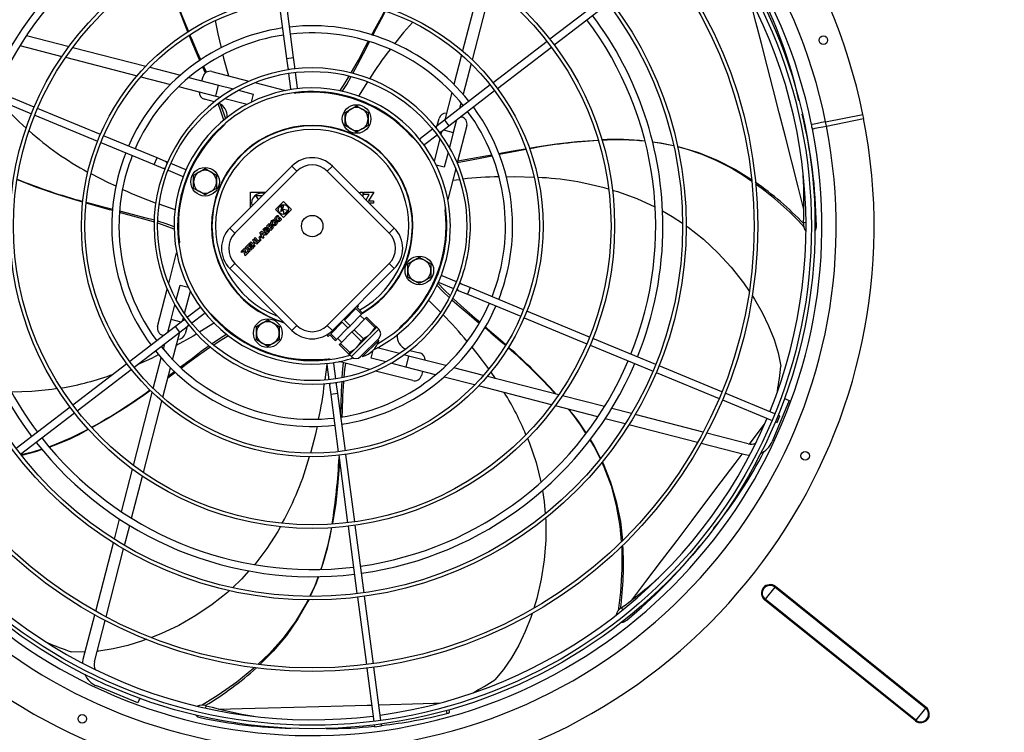
# Model space of a CAD drawing. Extents: x 105 to 8272, y 108 to 5818.
# Drawn here: x 3684 to 4371, y 4044 to 4542 of the extents above; entities that cross this region are included whole.
import ezdxf
from ezdxf.enums import TextEntityAlignment as Align

# ---------------------------------------------------------------- set-up
doc = ezdxf.new("R2010")
doc.units = 0
doc.header["$LTSCALE"] = 20
doc.header["$MEASUREMENT"] = 0
doc.linetypes.add('SLD-SOLID', pattern=[0])
doc.layers.get('0').update_dxf_attribs({"linetype": 'CONTINUOUS'})
doc.layers.add('GEOMETRY', color=7, linetype='SLD-SOLID')
doc.dimstyles.new('SLDDIMSTYLE3', dxfattribs={"dimtxt": 61.639648, "dimasz": 66.04, "dimexe": 0, "dimexo": 0.0625, "dimgap": 15.409912, "dimtad": 1, "dimdec": 1, "dimrnd": 1e-09, "dimzin": 12, "dimdsep": 46, "dimtxsty": 'Standard', "dimblk1": 'CLOSED', "dimblk2": 'CLOSED', "dimsah": 1, "dimcen": 0.09, "dimadec": 0, "dimazin": 0, "dimtol": 1, "dimtp": 10, "dimtm": 10, "dimtfac": 1, "dimtdec": 1, "dimtofl": 0, "dimtmove": 2, "dimatfit": 3, "dimldrblk": 'CLOSED', "dimfxl": 1, "dimtolj": 1, "dimtzin": 0, "dimarcsym": 0})
doc.dimstyles.new('SLDDIMSTYLE5', dxfattribs={"dimtxt": 61.639648, "dimasz": 66.04, "dimexe": 0, "dimexo": 0.0625, "dimgap": 15.409912, "dimtad": 1, "dimdec": 1, "dimrnd": 1e-09, "dimzin": 12, "dimdsep": 46, "dimtxsty": 'Standard', "dimblk1": 'CLOSED', "dimblk2": 'CLOSED', "dimsah": 1, "dimcen": 0.09, "dimadec": 0, "dimazin": 0, "dimtol": 1, "dimtp": 10, "dimtm": 10, "dimtfac": 1, "dimtdec": 1, "dimtofl": 0, "dimtmove": 2, "dimatfit": 3, "dimldrblk": 'CLOSED', "dimfxl": 1, "dimtolj": 1, "dimtzin": 0, "dimarcsym": 0})

# ---------------------------------------------------------------- blocks, each defined once
blk = doc.blocks.new('_CLOSED')
at = {"color": 0, "linetype": 'ByBlock'}
for p, q in [((-1, 0.166667), (0, 0)), ((-1, 0.166667), (-1, -0.166667)), ((0, 0), (-1, -0.166667)), ((0, 0), (-1, 0))]:
    blk.add_line(p, q, dxfattribs=at)
blk = doc.blocks.new('_D_6')
at = {"layer": 'GEOMETRY', "transparency": 16777216}
for p, q in [((2061.01, 4037.49), (2061.01, 5380.68)), ((5715.01, 4037.49), (5715.01, 5380.68)), ((2061.01, 5360.68), (5715.01, 5360.68))]:
    blk.add_line(p, q, dxfattribs=at)
at = {"layer": 'GEOMETRY', "transparency": 16777216, "xscale": 66.03999999999999, "yscale": 66.03999999999999, "rotation": 180.0000000000004}
blk.add_blockref('_CLOSED', (2061.01, 5360.68), dxfattribs=at)
at = {"layer": 'GEOMETRY', "transparency": 16777216, "xscale": 66.03999999999999, "yscale": 66.03999999999999}
blk.add_blockref('_CLOSED', (5715.01, 5360.68), dxfattribs=at)
at = {"layer": 'GEOMETRY', "transparency": 16777216, "width": 0.7}
for s, height, p in [('3654', 63.5, (3723.63, 5360.68)), ('±10', 52.917, (3935.3, 5363.68))]:
    blk.add_text(s, height=height, dxfattribs=at).set_placement(p, align=Align.BOTTOM_LEFT)
blk = doc.blocks.new('_D_10')
at = {"layer": 'GEOMETRY', "transparency": 16777216}
for p, q in [((2367.99, 4805.01), (1757.99, 4805.01)), ((1777.99, 4805.01), (1777.99, 3917.64)), ((4484.99, 3917.64), (1757.99, 3917.64))]:
    blk.add_line(p, q, dxfattribs=at)
at = {"layer": 'GEOMETRY', "transparency": 16777216, "xscale": 66.03999999999999, "yscale": 66.03999999999999}
for p, rotation in [((1777.99, 4805.01), 90.0000000000013), ((1777.99, 3917.64), 270.0000000000013)]:
    blk.add_blockref('_CLOSED', p, dxfattribs=dict(at, rotation=rotation))
at = {"layer": 'GEOMETRY', "transparency": 16777216, "width": 0.7}
for s, height, p in [('±10', 52.917, (1774.99, 4385.09)), ('887', 63.5, (1777.99, 4220.46))]:
    blk.add_text(s, height=height, rotation=90, dxfattribs=at).set_placement(p, align=Align.BOTTOM_LEFT)

msp = doc.modelspace()

# ---------------------------------------------------------------- linework, layer by layer
at = {"color": 7, "linetype": 'SLD-SOLID'}
for p, q in [((4005.912, 4569.686), (3993.009, 4519.795)), ((4012.885, 4564.699), (3999.7, 4513.718)), ((3864.788, 4554.483), (3870.055, 4514.48)), ((3875.012, 4515.133), (3869.745, 4555.135)), ((4091.734, 4556.93), (4054.048, 4528.012)), ((4057.091, 4524.045), (4094.778, 4552.963)), ((3688.384, 4530.7), (3718.111, 4523.012)), ((4052.064, 4526.49), (4014.376, 4497.571)), ((3683.83, 4523.614), (3713.164, 4516.028)), ((3720.723, 4522.336), (3771.704, 4509.152)), ((4017.42, 4493.604), (4055.108, 4522.523)), ((3715.736, 4515.363), (3765.627, 4502.46)), ((3870.055, 4514.48), (3870.902, 4508.041)), ((3875.86, 4508.693), (3875.012, 4515.133)), ((3992.31, 4517.094), (3986.97, 4496.442)), ((3774.488, 4508.432), (3795.904, 4502.893)), ((3814.119, 4504.974), (3812.297, 4509.016)), ((3817.794, 4505.452), (3843.802, 4498.726)), ((3870.902, 4508.041), (3871.086, 4506.643)), ((3876.044, 4507.296), (3875.86, 4508.693)), ((3998.981, 4510.934), (3993.442, 4489.518)), ((3693.786, 4480.582), (3649.899, 4498.761)), ((3768.328, 4501.762), (3788.98, 4496.421)), ((3801.821, 4501.363), (3822.609, 4495.987)), ((3810.961, 4498.999), (3811.702, 4501.863)), ((3871.413, 4504.164), (3872.824, 4493.444)), ((3877.781, 4494.097), (3876.37, 4504.817)), ((3647.986, 4494.142), (3691.873, 4475.963)), ((3794.634, 4494.958), (3820.606, 4488.242)), ((3820.606, 4488.242), (3822.609, 4495.987)), ((3822.609, 4495.987), (3833.009, 4493.297)), ((3836.515, 4492.39), (3846.813, 4489.727)), ((3847.804, 4497.69), (3869.332, 4492.123)), ((3926.69, 4498.26), (3920.274, 4488.26)), ((4012.393, 4496.049), (3980.383, 4471.487)), ((3983.427, 4467.52), (4015.436, 4492.082)), ((3819.681, 4484.306), (3812.787, 4486.089)), ((3820.606, 4488.242), (3823.825, 4487.409)), ((3827.011, 4486.585), (3842.535, 4482.57)), ((3846.813, 4489.727), (3845.333, 4484.006)), ((3875.291, 4490.582), (3876.607, 4490.242)), ((3985.507, 4490.788), (3980.549, 4471.614)), ((3739.984, 4461.447), (3696.096, 4479.626)), ((3910.983, 4476.89), (3914.983, 4479.199)), ((3914.983, 4479.199), (3918.983, 4481.508)), ((3918.983, 4481.508), (3922.983, 4479.199)), ((3922.983, 4479.199), (3926.983, 4476.89)), ((3991.912, 4483.601), (3990.857, 4479.524)), ((3694.183, 4475.006), (3738.071, 4456.827)), ((3910.983, 4472.271), (3910.983, 4476.89)), ((3910.983, 4467.652), (3910.983, 4472.271)), ((3926.983, 4476.89), (3926.983, 4472.271)), ((3926.983, 4472.271), (3926.983, 4467.652)), ((3980.383, 4471.487), (3975.23, 4467.533)), ((3975.34, 4467.617), (3976.637, 4472.635)), ((3988.824, 4471.662), (3986.536, 4462.813)), ((3991.735, 4473.895), (3992.411, 4473.72)), ((4246.66, 4470.311), (4272.648, 4475.48)), ((4247.245, 4467.368), (4273.233, 4472.538)), ((4272.648, 4475.48), (4272.651, 4475.481)), ((4273.236, 4472.538), (4272.651, 4475.481)), ((4273.233, 4472.538), (4273.236, 4472.538)), ((3914.983, 4465.343), (3910.983, 4467.652)), ((3918.983, 4463.033), (3914.983, 4465.343)), ((3922.983, 4465.343), (3918.983, 4463.033)), ((3926.983, 4467.652), (3922.983, 4465.343)), ((3972.128, 4465.152), (3963.55, 4458.57)), ((3975.23, 4467.533), (3974.112, 4466.675)), ((3978.274, 4463.566), (3983.427, 4467.52)), ((3979.622, 4464.601), (3986.536, 4462.813)), ((3996, 4467.628), (3989.274, 4441.62)), ((4246.66, 4470.311), (4246.657, 4470.31)), ((4247.245, 4467.368), (4246.66, 4470.311)), ((4247.245, 4467.368), (4247.242, 4467.368)), ((3779.571, 4445.049), (3742.294, 4460.49)), ((3966.593, 4454.604), (3975.172, 4461.186)), ((3977.134, 4458.411), (3973.119, 4442.887)), ((3977.155, 4462.708), (3978.274, 4463.566)), ((3978.515, 4463.751), (3977.958, 4461.597)), ((3986.536, 4462.813), (3983.846, 4452.413)), ((3740.381, 4455.87), (3777.657, 4440.43)), ((3785.571, 4442.564), (3779.571, 4445.049)), ((3982.939, 4448.906), (3980.276, 4438.609)), ((3777.657, 4440.43), (3783.658, 4437.944)), ((3783.658, 4437.944), (3784.96, 4437.405)), ((3786.874, 4442.024), (3785.571, 4442.564)), ((3799.173, 4436.93), (3789.184, 4441.067)), ((3809.151, 4435.362), (3813.151, 4437.672)), ((3813.151, 4437.672), (3817.151, 4435.362)), ((3830.49, 4396.077), (3873.78, 4439.366)), ((3877.315, 4435.83), (3873.78, 4439.366)), ((3898.528, 4435.83), (3902.064, 4439.366)), ((3902.064, 4439.366), (3945.353, 4396.077)), ((3980.276, 4438.609), (3974.555, 4440.089)), ((3988.239, 4437.618), (3982.672, 4416.09)), ((3787.27, 4436.448), (3797.26, 4432.31)), ((3797.26, 4432.31), (3797.945, 4432.167)), ((3805.151, 4433.053), (3809.151, 4435.362)), ((3805.151, 4428.434), (3805.151, 4433.053)), ((3817.151, 4435.362), (3821.151, 4433.053)), ((3821.151, 4433.053), (3821.151, 4428.434)), ((3834.026, 4392.541), (3877.315, 4435.83)), ((3898.528, 4435.83), (3941.817, 4392.541)), ((3986.155, 4429.557), (3990.88, 4430.053)), ((3805.151, 4423.815), (3805.151, 4428.434)), ((3809.151, 4421.506), (3805.151, 4423.815)), ((3821.151, 4423.815), (3817.151, 4421.506)), ((3821.151, 4428.434), (3821.151, 4423.815)), ((3813.151, 4419.196), (3809.151, 4421.506)), ((3817.151, 4421.506), (3813.151, 4419.196)), ((3844.935, 4421.172), (3855.585, 4421.172)), ((3844.935, 4410.521), (3844.935, 4421.172)), ((3850.427, 4416.014), (3848.685, 4418.696)), ((3848.685, 4418.696), (3853.11, 4418.696)), ((3920.258, 4421.172), (3920.535, 4421.172)), ((3920.535, 4421.172), (3920.535, 4420.894)), ((3921.398, 4420.032), (3921.398, 4421.172)), ((3921.398, 4421.172), (3923.273, 4421.172)), ((3923.273, 4421.172), (3923.273, 4418.157)), ((3924.135, 4421.172), (3931.035, 4421.172)), ((3924.135, 4419.432), (3924.135, 4421.172)), ((3927.794, 4419.432), (3924.135, 4419.432)), ((3925.612, 4415.817), (3927.794, 4419.432)), ((3931.035, 4421.172), (3927.376, 4415.112)), ((3792.208, 4408.725), (3781.19, 4412.675)), ((3862.264, 4409.025), (3867.921, 4414.682)), ((3865.658, 4411.288), (3867.832, 4411.87)), ((3866.181, 4410.765), (3865.658, 4411.288)), ((3866.06, 4407.729), (3866.927, 4410.965)), ((3866.927, 4410.965), (3866.181, 4410.765)), ((3867.832, 4411.87), (3866.965, 4408.634)), ((3867.737, 4408.841), (3867.638, 4409.308)), ((3867.638, 4409.308), (3871.23, 4408.544)), ((3867.921, 4414.682), (3873.578, 4409.025)), ((3927.376, 4415.112), (3930.735, 4415.112)), ((3930.735, 4413.372), (3928.058, 4413.372)), ((3930.735, 4415.112), (3930.735, 4413.372)), ((3981.131, 4410.131), (3980.79, 4408.815)), ((3867.921, 4403.368), (3862.264, 4409.025)), ((3863.918, 4404.889), (3864.558, 4404.249)), ((3864.13, 4402.755), (3865.144, 4403.769)), ((3864.667, 4402.217), (3864.13, 4402.755)), ((3865.047, 4402.597), (3864.667, 4402.217)), ((3865.391, 4402.253), (3865.047, 4402.597)), ((3865.144, 4403.769), (3866.345, 4402.569)), ((3867.871, 4408.214), (3866.06, 4407.729)), ((3866.965, 4408.634), (3867.737, 4408.841)), ((3868.402, 4405.716), (3867.871, 4408.214)), ((3873.578, 4409.025), (3867.921, 4403.368)), ((3871.23, 4408.544), (3868.402, 4405.716)), ((3834.026, 4392.541), (3830.49, 4396.077)), ((3853.609, 4394.939), (3854.855, 4396.185)), ((3854.786, 4395.075), (3855.145, 4395.434)), ((3856.042, 4397.372), (3858.022, 4399.352)), ((3858.983, 4394.43), (3856.042, 4397.372)), ((3858.678, 4398.696), (3857.405, 4397.423)), ((3857.405, 4397.423), (3857.891, 4396.936)), ((3857.891, 4396.936), (3859.164, 4398.209)), ((3858.022, 4399.352), (3858.678, 4398.696)), ((3859.82, 4397.553), (3858.548, 4396.28)), ((3858.548, 4396.28), (3859.034, 4395.794)), ((3861.02, 4396.467), (3858.983, 4394.43)), ((3859.034, 4395.794), (3860.364, 4397.123)), ((3859.164, 4398.209), (3859.82, 4397.553)), ((3860.364, 4397.123), (3861.02, 4396.467)), ((3861.033, 4402.004), (3861.673, 4401.364)), ((3861.245, 4399.87), (3862.259, 4400.884)), ((3861.782, 4399.332), (3861.245, 4399.87)), ((3862.162, 4399.712), (3861.782, 4399.332)), ((3862.506, 4399.368), (3862.162, 4399.712)), ((3862.259, 4400.884), (3863.46, 4399.684)), ((3941.817, 4392.541), (3945.353, 4396.077)), ((3847.33, 4388.66), (3848.037, 4389.367)), ((3850.272, 4385.719), (3847.33, 4388.66)), ((3848.037, 4389.367), (3850.323, 4387.082)), ((3850.662, 4389.458), (3851.793, 4390.589)), ((3851.318, 4388.802), (3850.662, 4389.458)), ((3852.45, 4389.933), (3851.318, 4388.802)), ((3851.454, 4392.784), (3852.483, 4393.813)), ((3853.383, 4388.83), (3851.454, 4392.784)), ((3851.793, 4390.589), (3852.45, 4389.933)), ((3852.483, 4393.813), (3856.438, 4391.885)), ((3852.646, 4392.621), (3854.047, 4391.938)), ((3853.33, 4391.22), (3852.646, 4392.621)), ((3854.047, 4391.938), (3853.33, 4391.22)), ((3854.131, 4389.578), (3853.383, 4388.83)), ((3856.551, 4391.998), (3853.609, 4394.939)), ((3854.929, 4391.508), (3853.76, 4390.338)), ((3853.76, 4390.338), (3854.131, 4389.578)), ((3855.437, 4394.424), (3854.786, 4395.075)), ((3855.69, 4391.137), (3854.929, 4391.508)), ((3855.796, 4394.783), (3855.437, 4394.424)), ((3856.438, 4391.885), (3855.69, 4391.137)), ((3855.951, 4393.91), (3856.38, 4394.339)), ((3856.665, 4393.196), (3855.951, 4393.91)), ((3857.796, 4393.243), (3856.551, 4391.998)), ((3857.094, 4393.625), (3856.665, 4393.196)), ((3794.84, 4384.742), (3795.18, 4386.058)), ((3838.279, 4379.609), (3840.768, 4382.098)), ((3840.768, 4382.098), (3841.674, 4378.433)), ((3841.087, 4382.43), (3841.794, 4383.137)), ((3844.035, 4379.482), (3841.087, 4382.43)), ((3841.794, 4383.137), (3844.742, 4380.189)), ((3842.126, 4383.456), (3844.106, 4385.436)), ((3845.067, 4380.514), (3842.126, 4383.456)), ((3844.762, 4384.78), (3843.489, 4383.507)), ((3843.489, 4383.507), (3843.976, 4383.02)), ((3843.976, 4383.02), (3845.248, 4384.293)), ((3844.106, 4385.436), (3844.762, 4384.78)), ((3844.445, 4385.775), (3845.152, 4386.482)), ((3847.387, 4382.834), (3844.445, 4385.775)), ((3845.905, 4383.637), (3844.632, 4382.364)), ((3844.632, 4382.364), (3845.118, 4381.878)), ((3847.104, 4382.551), (3845.067, 4380.514)), ((3845.118, 4381.878), (3846.448, 4383.207)), ((3845.152, 4386.482), (3846.295, 4385.34)), ((3845.248, 4384.293), (3845.905, 4383.637)), ((3846.295, 4385.34), (3847.483, 4386.528)), ((3846.34, 4387.67), (3847.047, 4388.377)), ((3847.483, 4386.528), (3846.34, 4387.67)), ((3846.448, 4383.207), (3847.104, 4382.551)), ((3848.139, 4385.871), (3846.951, 4384.684)), ((3846.951, 4384.684), (3848.094, 4383.541)), ((3847.047, 4388.377), (3849.989, 4385.436)), ((3848.094, 4383.541), (3847.387, 4382.834)), ((3849.282, 4384.729), (3848.139, 4385.871)), ((3849.989, 4385.436), (3849.282, 4384.729)), ((3852.308, 4387.755), (3850.272, 4385.719)), ((3850.323, 4387.082), (3851.652, 4388.411)), ((3851.652, 4388.411), (3852.308, 4387.755)), ((3787.731, 4357.255), (3793.299, 4378.783)), ((3838.935, 4378.953), (3838.279, 4379.609)), ((3840.202, 4380.22), (3838.935, 4378.953)), ((3841.108, 4376.555), (3840.202, 4380.22)), ((3843.71, 4379.157), (3841.108, 4376.555)), ((3841.674, 4378.433), (3843.054, 4379.813)), ((3843.054, 4379.813), (3843.71, 4379.157)), ((3844.742, 4380.189), (3844.035, 4379.482)), ((3958.82, 4373.367), (3962.82, 4375.677)), ((3962.82, 4375.677), (3966.82, 4373.367)), ((3834.026, 4371.328), (3830.49, 4367.792)), ((3877.315, 4328.039), (3834.026, 4371.328)), ((3941.817, 4371.328), (3898.528, 4328.039)), ((3941.817, 4371.328), (3945.353, 4367.792)), ((3954.82, 4371.058), (3958.82, 4373.367)), ((3954.82, 4366.439), (3954.82, 4371.058)), ((3966.82, 4373.367), (3970.82, 4371.058)), ((3970.82, 4371.058), (3970.82, 4366.439)), ((3873.78, 4324.503), (3830.49, 4367.792)), ((3945.353, 4367.792), (3902.064, 4324.503)), ((3954.82, 4361.82), (3954.82, 4366.439)), ((3958.82, 4359.511), (3954.82, 4361.82)), ((3970.82, 4361.82), (3966.82, 4359.511)), ((3970.82, 4366.439), (3970.82, 4361.82)), ((3978.711, 4362.563), (3978.026, 4362.706)), ((3988.7, 4358.425), (3978.711, 4362.563)), ((3793.032, 4345.967), (3795.695, 4356.264)), ((3795.695, 4356.264), (3801.416, 4354.784)), ((3962.82, 4357.202), (3958.82, 4359.511)), ((3966.82, 4359.511), (3962.82, 4357.202)), ((3976.797, 4357.943), (3986.787, 4353.806)), ((3992.313, 4356.929), (3991.011, 4357.468)), ((3998.313, 4354.443), (3992.313, 4356.929)), ((4035.59, 4339.003), (3998.313, 4354.443)), ((3779.97, 4327.246), (3786.696, 4353.253)), ((3798.837, 4336.462), (3802.852, 4351.986)), ((3989.097, 4352.849), (3990.399, 4352.309)), ((3990.399, 4352.309), (3996.4, 4349.824)), ((3996.4, 4349.824), (4033.676, 4334.383)), ((3789.435, 4332.06), (3792.125, 4342.46)), ((3919.31, 4340.505), (3920.371, 4341.566)), ((3923.199, 4336.616), (3919.31, 4340.505)), ((3920.371, 4341.566), (3919.749, 4342.188)), ((3969.097, 4346), (3977.599, 4337.366)), ((3809.377, 4340.27), (3800.799, 4333.687)), ((3803.843, 4329.721), (3812.421, 4336.303)), ((3910.533, 4331.728), (3918.541, 4339.736)), ((3914.422, 4327.839), (3922.43, 4335.847)), ((3918.541, 4339.736), (3922.43, 4335.847)), ((3924.437, 4332.197), (3921.608, 4335.025)), ((3922.43, 4335.847), (3923.199, 4336.616)), ((3925.259, 4333.019), (3926.028, 4333.788)), ((3932.486, 4327.329), (3926.028, 4333.788)), ((4035.986, 4333.427), (4079.875, 4315.247)), ((4081.788, 4319.867), (4037.9, 4338.046)), ((3792.544, 4327.353), (3760.534, 4302.791)), ((3787.147, 4323.211), (3789.435, 4332.06)), ((3796.348, 4330.272), (3789.435, 4332.06)), ((3797.697, 4331.307), (3792.544, 4327.353)), ((3795.588, 4323.386), (3800.741, 4327.34)), ((3797.456, 4331.122), (3798.013, 4333.276)), ((3798.815, 4332.165), (3797.697, 4331.307)), ((3800.631, 4327.256), (3799.333, 4322.238)), ((3800.741, 4327.34), (3801.859, 4328.198)), ((3819.788, 4329.805), (3809.524, 4323.465)), ((3848.988, 4327.221), (3852.988, 4329.531)), ((3848.988, 4322.602), (3848.988, 4327.221)), ((3852.988, 4329.531), (3856.988, 4331.84)), ((3856.988, 4331.84), (3860.988, 4329.531)), ((3860.988, 4329.531), (3864.988, 4327.221)), ((3864.988, 4327.221), (3864.988, 4322.602)), ((3873.78, 4324.503), (3877.315, 4328.039)), ((3898.528, 4328.039), (3902.064, 4324.503)), ((3900.987, 4322.182), (3908.995, 4330.19)), ((3908.995, 4330.19), (3912.884, 4326.301)), ((3914.422, 4327.839), (3910.533, 4331.728)), ((3912.884, 4326.301), (3914.422, 4327.839)), ((3917.251, 4325.011), (3925.259, 4333.019)), ((3925.259, 4333.019), (3931.717, 4326.56)), ((3928.326, 4321.944), (3933.099, 4326.717)), ((3931.717, 4326.56), (3932.486, 4327.329)), ((3933.099, 4326.717), (3932.486, 4327.329)), ((3934.513, 4325.302), (3933.099, 4326.717)), ((3763.578, 4298.824), (3795.588, 4323.386)), ((3784.236, 4320.978), (3783.559, 4321.153)), ((3790.463, 4304.085), (3795.422, 4323.259)), ((3848.988, 4317.984), (3848.988, 4322.602)), ((3864.988, 4322.602), (3864.988, 4317.984)), ((3900.432, 4323.041), (3898.451, 4321.06)), ((3898.451, 4321.06), (3899.158, 4320.353)), ((3899.158, 4320.353), (3900.218, 4321.413)), ((3900.218, 4321.413), (3904.107, 4317.524)), ((3904.876, 4318.293), (3900.987, 4322.182)), ((3904.876, 4318.293), (3912.884, 4326.301)), ((3907.705, 4315.465), (3915.713, 4323.473)), ((3915.713, 4323.473), (3917.251, 4325.011)), ((3915.713, 4323.473), (3922.171, 4317.014)), ((3923.71, 4318.552), (3917.251, 4325.011)), ((3918.78, 4312.398), (3928.326, 4321.944)), ((3784.059, 4311.272), (3785.113, 4315.349)), ((3852.988, 4315.674), (3848.988, 4317.984)), ((3856.988, 4313.365), (3852.988, 4315.674)), ((3860.988, 4315.674), (3856.988, 4313.365)), ((3864.988, 4317.984), (3860.988, 4315.674)), ((3904.107, 4317.524), (3904.876, 4318.293)), ((3905.698, 4319.115), (3908.527, 4316.287)), ((3906.936, 4314.696), (3907.705, 4315.465)), ((3906.936, 4314.696), (3913.394, 4308.237)), ((3914.164, 4309.006), (3907.705, 4315.465)), ((3921.785, 4306.21), (3934.513, 4318.938)), ((3922.171, 4317.014), (3923.71, 4318.552)), ((3923.199, 4306.21), (3934.513, 4317.524)), ((3934.513, 4317.524), (3933.806, 4318.231)), ((4082.185, 4314.291), (4126.071, 4296.112)), ((4127.985, 4300.732), (4084.098, 4318.91)), ((3913.394, 4308.237), (3914.164, 4309.006)), ((3913.394, 4308.237), (3914.007, 4307.625)), ((3914.007, 4307.625), (3918.78, 4312.398)), ((3914.007, 4307.625), (3915.421, 4306.21)), ((3922.492, 4306.918), (3923.199, 4306.21)), ((3929.158, 4305.146), (3930.625, 4310.819)), ((3948.96, 4308.288), (3933.436, 4312.303)), ((3955.365, 4306.631), (3952.146, 4307.464)), ((3955.365, 4306.631), (3953.362, 4298.886)), ((3981.337, 4299.915), (3955.365, 4306.631)), ((3956.289, 4310.568), (3963.184, 4308.785)), ((3758.551, 4301.269), (3720.863, 4272.35)), ((3776.99, 4283.939), (3782.529, 4305.356)), ((3874.985, 4304.333), (3874.985, 4304.845)), ((3878.241, 4303.937), (3880.985, 4303.937)), ((3880.985, 4303.937), (3880.985, 4304.199)), ((3887.985, 4303.937), (3880.985, 4303.937)), ((3894.985, 4303.937), (3887.985, 4303.937)), ((3894.985, 4304.199), (3894.985, 4303.937)), ((3897.73, 4303.937), (3894.985, 4303.937)), ((3898.195, 4300.731), (3896.898, 4289.956)), ((3898.189, 4300.776), (3899.601, 4290.057)), ((3900.68, 4304.291), (3899.364, 4304.632)), ((3904.558, 4290.709), (3903.147, 4301.429)), ((3928.167, 4297.183), (3906.639, 4302.75)), ((3939.455, 4302.483), (3929.158, 4305.146)), ((3953.362, 4298.886), (3942.962, 4301.576)), ((4174.181, 4281.597), (4130.295, 4299.775)), ((3723.907, 4268.383), (3761.594, 4297.302)), ((3783.66, 4277.779), (3789.001, 4298.431)), ((3958.176, 4289.422), (3932.169, 4296.148)), ((3974.15, 4293.51), (3953.362, 4298.886)), ((3965.009, 4295.874), (3964.269, 4293.01)), ((4007.643, 4293.111), (3986.991, 4298.452)), ((4060.235, 4279.51), (4010.344, 4292.413)), ((4012.801, 4295.42), (4015.739, 4291.018)), ((4128.381, 4295.155), (4172.267, 4276.977)), ((3899.927, 4287.577), (3900.111, 4286.18)), ((3900.111, 4286.18), (3900.959, 4279.74)), ((3905.068, 4286.833), (3904.884, 4288.23)), ((3905.916, 4280.393), (3905.068, 4286.833)), ((4001.483, 4286.441), (3980.066, 4291.98)), ((4055.247, 4272.537), (4004.266, 4285.721)), ((3763.086, 4230.174), (3776.27, 4281.155)), ((3777.213, 4284.802), (3776.72, 4284.448)), ((3900.959, 4279.74), (3906.225, 4239.738)), ((3911.182, 4240.391), (3905.916, 4280.393)), ((4092.14, 4271.259), (4062.807, 4278.845)), ((4211.137, 4266.289), (4176.49, 4280.64)), ((3770.059, 4225.187), (3782.962, 4275.078)), ((4087.587, 4264.173), (4057.86, 4271.861)), ((4174.577, 4276.02), (4209.223, 4261.669)), ((4221.224, 4275.641), (4209.325, 4246.916)), ((4217.942, 4277), (4221.224, 4275.641)), ((3718.879, 4270.828), (3681.193, 4241.91)), ((3684.237, 4237.944), (3721.923, 4266.861)), ((4111.079, 4266.361), (4097.203, 4269.95)), ((4161.093, 4253.427), (4113.595, 4265.71)), ((4212.696, 4260.231), (4214.61, 4264.85)), ((4214.61, 4264.85), (4213.447, 4265.332)), ((4106.728, 4259.223), (4092.708, 4262.849)), ((4157.149, 4246.183), (4109.269, 4258.566)), ((4211.533, 4260.713), (4212.696, 4260.231)), ((4192.54, 4245.294), (4163.579, 4252.783)), ((4190.537, 4237.549), (4159.652, 4245.536)), ((3906.552, 4237.259), (3912.752, 4190.161)), ((3917.709, 4190.814), (3911.509, 4237.912)), ((3754.722, 4197.835), (3762.41, 4227.562)), ((3761.808, 4193.282), (3769.394, 4222.615)), ((3749.772, 4178.693), (3753.398, 4192.714)), ((3756.91, 4174.343), (3760.498, 4188.219)), ((3913.078, 4187.682), (3919.279, 4140.586)), ((3924.236, 4141.238), (3918.036, 4188.335)), ((3736.732, 4128.273), (3749.115, 4176.153)), ((3743.975, 4124.329), (3756.259, 4171.827)), ((4211.217, 4145.136), (4204.41, 4136.648)), ((4211.568, 4145.572), (4211.217, 4145.136)), ((4316.527, 4060.667), (4211.217, 4145.136)), ((4316.877, 4061.104), (4211.568, 4145.572)), ((3919.605, 4138.107), (3925.805, 4091.012)), ((3930.763, 4091.664), (3924.562, 4138.76)), ((4204.41, 4136.648), (4204.059, 4136.212)), ((4309.369, 4051.743), (4204.059, 4136.212)), ((4309.719, 4052.18), (4204.41, 4136.648)), ((3728.097, 4094.885), (3736.085, 4125.77)), ((3735.842, 4092.882), (3743.332, 4121.843)), ((3926.132, 4088.533), (3931.027, 4051.353)), ((3935.984, 4052.005), (3931.089, 4089.186)), ((3766.189, 4064.198), (3737.465, 4076.097)), ((3767.549, 4067.48), (3766.189, 4064.198)), ((3983.816, 4057.901), (3983.625, 4059.463)), ((4316.527, 4060.667), (4309.719, 4052.18)), ((4316.877, 4061.104), (4316.527, 4060.667)), ((4309.719, 4052.18), (4309.369, 4051.743)), ((3931.353, 4048.874), (3931.517, 4047.626)), ((3931.517, 4047.626), (3936.474, 4048.279)), ((3936.474, 4048.279), (3936.31, 4049.527))]:
    msp.add_line(p, q, dxfattribs=at)
at = {"color": 152, "linetype": 'SLD-SOLID'}
for p, q in [((3870.055, 4514.48), (3875.012, 4515.133)), ((3980.383, 4471.487), (3983.427, 4467.52)), ((3777.657, 4440.43), (3779.571, 4445.049)), ((4232.865, 4400.024), (4231.227, 4399.823)), ((3998.313, 4354.443), (3996.4, 4349.824)), ((3795.588, 4323.386), (3792.544, 4327.353)), ((3915.421, 4306.21), (3934.513, 4325.302)), ((3905.916, 4280.393), (3900.959, 4279.74)), ((4105.012, 4129.433), (4103.857, 4130.566)), ((3813.765, 4060.683), (3813.929, 4062.271)), ((3981.679, 4058.969), (3981.952, 4056.83))]:
    msp.add_line(p, q, dxfattribs=at)
at = {"color": 7, "linetype": 'SLD-SOLID', "flags": 128}
for points in [[(3801.064, 4533.227), (3799.169, 4537.825), (3794.051, 4551.04), (3789.255, 4564.665), (3784.977, 4578.587), (3784.905, 4578.87)], [(3929.577, 4530.958), (3930.602, 4532.889), (3936.294, 4543.472), (3938.675, 4547.763)], [(3930.355, 4530.7), (3932.957, 4535.743), (3937.951, 4545.218), (3939.228, 4547.559)], [(3820.312, 4541.013), (3821.967, 4531.729), (3824.279, 4521.909)], [(3957.946, 4539.751), (3951.819, 4532.781), (3945.581, 4524.849)], [(3809.533, 4513.201), (3808.661, 4515.212), (3803.936, 4526.261), (3802.087, 4530.746)], [(3810.22, 4513.65), (3807.898, 4518.834), (3803.604, 4528.645), (3802.583, 4531.074)], [(3915.197, 4504.402), (3915.519, 4504.944), (3920.241, 4513.458), (3925.26, 4522.829), (3927.188, 4526.46)], [(3916.462, 4504.043), (3919.717, 4510.091), (3923.858, 4518.061), (3928.028, 4526.188)], [(3825.455, 4516.913), (3825.964, 4514.75), (3829.53, 4502.417)], [(3813.373, 4504.348), (3813.195, 4504.763), (3811.567, 4508.513)], [(3907.308, 4491.823), (3911.068, 4497.455), (3913.909, 4502.235)], [(3908.983, 4491.509), (3912.167, 4496.49), (3915.28, 4501.91)], [(3872.824, 4493.444), (3872.998, 4492.865), (3873.042, 4492.779)], [(3877.743, 4493.398), (3877.797, 4493.851), (3877.781, 4494.097)], [(3826.223, 4471.452), (3824.183, 4477.846), (3822.21, 4483.068)], [(3827.544, 4472.472), (3825.623, 4478.104), (3823.823, 4482.66)], [(3827.235, 4469.177), (3826.637, 4468.275), (3825.321, 4466.83)], [(4246.657, 4470.31), (4243.817, 4469.744), (4240.87, 4469.156), (4238.576, 4468.698), (4237.192, 4468.422), (4236.85, 4468.354)], [(4237.433, 4465.422), (4237.855, 4465.506), (4239.326, 4465.797), (4241.689, 4466.266), (4244.678, 4466.859), (4247.242, 4467.368)], [(3959.725, 4458.187), (3958.824, 4458.785), (3957.378, 4460.101)], [(3963.55, 4458.57), (3963.24, 4458.271), (3963.083, 4458.049)], [(4039.587, 4451.947), (4044.616, 4452.793), (4058.638, 4454.842), (4072.988, 4456.487), (4087.513, 4457.56), (4087.766, 4457.566)], [(3965.969, 4454.288), (3966.234, 4454.387), (3966.593, 4454.604)], [(4018.316, 4448.169), (4020.458, 4448.57), (4032.281, 4450.718), (4037.094, 4451.528)], [(4037.31, 4450.973), (4026.183, 4448.903), (4018.598, 4447.395)], [(4125.695, 4456.276), (4130.628, 4455.709), (4140.4, 4453.705)], [(4140.471, 4453.41), (4131.222, 4455.331), (4125.762, 4456.03)], [(4143.186, 4453.134), (4144.391, 4452.887), (4157.791, 4448.836), (4170.869, 4443.538), (4183.661, 4436.976), (4194.967, 4429.917)], [(4013.668, 4446.415), (4013.527, 4446.387), (4004.212, 4444.508), (3995.536, 4442.806), (3989.289, 4441.677)], [(3989.634, 4443.011), (3998.806, 4444.555), (4009.261, 4446.474), (4013.374, 4447.244)], [(3799.759, 4436.547), (3799.269, 4436.887), (3799.173, 4436.93)], [(3727.767, 4414.1), (3722.849, 4415.526), (3709.326, 4419.764), (3695.684, 4424.51), (3682.131, 4429.845), (3681.844, 4429.975)], [(3750.943, 4425.22), (3745.686, 4427.638), (3733.66, 4433.904)], [(4023.505, 4431.869), (4029.296, 4431.971), (4042.94, 4431.542)], [(4097.563, 4422.538), (4101.324, 4421.491), (4114.728, 4416.64), (4127.418, 4410.879), (4127.441, 4410.866)], [(3748.568, 4408.276), (3746.446, 4408.849), (3734.862, 4412.044), (3730.091, 4413.427)], [(3748.643, 4409.093), (3743.139, 4410.51), (3732.791, 4413.271), (3730.174, 4414.01)], [(3777.663, 4400.163), (3777.047, 4400.361), (3767.696, 4403.071), (3757.443, 4405.879), (3753.47, 4406.952)], [(3777.723, 4401.479), (3771.095, 4403.309), (3762.403, 4405.573), (3753.516, 4407.839)], [(3866.345, 4402.569), (3866.212, 4401.918), (3865.877, 4401.347), (3865.203, 4400.752), (3864.531, 4400.47), (3863.929, 4400.432), (3863.349, 4400.592), (3862.781, 4400.944), (3862.256, 4401.553), (3862.005, 4402.18), (3861.988, 4402.86), (3862.185, 4403.451), (3862.732, 4404.172), (3863.519, 4404.736), (3863.918, 4404.889)], [(3864.558, 4404.249), (3863.719, 4403.871), (3863.221, 4403.449), (3862.98, 4403.064), (3862.894, 4402.706), (3862.934, 4402.339), (3863.145, 4401.889), (3863.502, 4401.539), (3863.9, 4401.352), (3864.232, 4401.318), (3864.626, 4401.42), (3864.984, 4401.636), (3865.252, 4401.938), (3865.391, 4402.253)], [(4132.586, 4408.007), (4139.41, 4404.215), (4146.56, 4399.434)], [(3791.639, 4395.285), (3785.339, 4397.688), (3780.09, 4399.38)], [(3791.553, 4396.994), (3786.035, 4398.974), (3780.169, 4400.769)], [(3854.855, 4396.185), (3855.163, 4396.38), (3855.505, 4396.472), (3855.86, 4396.434), (3856.135, 4396.301), (3856.397, 4396.058), (3856.544, 4395.789), (3856.587, 4395.539), (3856.541, 4395.29), (3856.521, 4395.241)], [(3855.145, 4395.434), (3855.256, 4395.511), (3855.386, 4395.549), (3855.526, 4395.539), (3855.644, 4395.489), (3855.764, 4395.393), (3855.868, 4395.24), (3855.909, 4395.094), (3855.901, 4394.967), (3855.851, 4394.851), (3855.796, 4394.783)], [(3863.46, 4399.684), (3863.327, 4399.033), (3862.992, 4398.462), (3862.318, 4397.867), (3861.646, 4397.585), (3861.044, 4397.547), (3860.464, 4397.707), (3859.896, 4398.059), (3859.371, 4398.668), (3859.12, 4399.295), (3859.103, 4399.975), (3859.3, 4400.566), (3859.847, 4401.287), (3860.634, 4401.851), (3861.033, 4402.004)], [(3861.673, 4401.364), (3860.834, 4400.986), (3860.336, 4400.564), (3860.095, 4400.179), (3860.009, 4399.821), (3860.049, 4399.454), (3860.26, 4399.004), (3860.617, 4398.654), (3861.015, 4398.467), (3861.347, 4398.433), (3861.741, 4398.535), (3862.099, 4398.751), (3862.367, 4399.053), (3862.506, 4399.368)], [(4149.227, 4397.651), (4150.723, 4396.651), (4161.373, 4388.195), (4171.377, 4378.855), (4180.729, 4368.662), (4189.316, 4357.758), (4193.265, 4351.871)], [(3856.38, 4394.339), (3856.6, 4394.483), (3856.756, 4394.532), (3856.92, 4394.523), (3857.059, 4394.465), (3857.179, 4394.362), (3857.284, 4394.202), (3857.311, 4394.074), (3857.295, 4393.945), (3857.217, 4393.785), (3857.094, 4393.625)], [(3977.374, 4361.068), (3977.326, 4360.949), (3977.137, 4360.509)], [(3974.985, 4356.074), (3979.174, 4351.819), (3983.701, 4347.637)], [(3975.703, 4357.596), (3980.359, 4352.675), (3984.311, 4348.914)], [(3976.212, 4358.326), (3976.702, 4357.986), (3976.797, 4357.943)], [(3977.137, 4360.509), (3976.972, 4360.096), (3976.917, 4359.966)], [(4195.266, 4348.889), (4196.989, 4346.321), (4202.282, 4337.074), (4206.848, 4327.689), (4210.617, 4318.251), (4213.518, 4308.842), (4215.48, 4299.54)], [(3810.002, 4340.586), (3809.737, 4340.486), (3809.377, 4340.27)], [(3985.571, 4345.959), (3990.753, 4341.431), (3997.602, 4335.62), (4004.719, 4329.644)], [(3986.188, 4347.127), (3986.67, 4346.669), (3993.919, 4340.171), (4001.938, 4333.193), (4005.14, 4330.426)], [(3812.421, 4336.303), (3812.73, 4336.602), (3812.888, 4336.824)], [(3816.245, 4336.687), (3817.146, 4336.088), (3818.592, 4334.772)], [(3931.717, 4326.56), (3930.194, 4324.141), (3928.326, 4321.944)], [(3948.735, 4325.696), (3949.334, 4326.598), (3950.65, 4328.044)], [(4008.887, 4327.189), (4010.558, 4325.746), (4019.609, 4317.841), (4023.232, 4314.593)], [(3807.351, 4322.123), (3804.776, 4320.532), (3793.007, 4313.922)], [(3828.296, 4321.821), (3823.219, 4318.686), (3818.186, 4315.239)], [(3829.603, 4320.772), (3823.79, 4317.341), (3819.264, 4314.338)], [(3928.326, 4321.944), (3926.165, 4320.101), (3923.71, 4318.552)], [(4008.469, 4326.481), (4012.816, 4322.814), (4020.942, 4315.837), (4022.914, 4314.094)], [(3816.08, 4313.752), (3810.514, 4309.709), (3803.326, 4304.325), (3796.039, 4298.81)], [(3817.075, 4312.886), (3816.53, 4312.524), (3808.582, 4306.903), (3799.994, 4300.638), (3796.696, 4298.214)], [(3922.171, 4317.014), (3920.649, 4314.595), (3918.78, 4312.398)], [(3999.412, 4312.936), (4003.091, 4308.487), (4011.225, 4297.602)], [(3780.816, 4307.613), (3775.651, 4305.012), (3766.155, 4300.802)], [(3918.78, 4312.398), (3916.619, 4310.555), (3914.164, 4309.006)], [(3898.228, 4301.475), (3898.173, 4301.022), (3898.189, 4300.776)], [(3903.147, 4301.429), (3902.973, 4302.008), (3902.928, 4302.094)], [(3909.688, 4301.962), (3909.174, 4297.7), (3908.73, 4291.595)], [(3911.184, 4301.575), (3910.583, 4297.308), (3910.108, 4291.895)], [(3792.59, 4295.196), (3790.815, 4293.892), (3787.135, 4291.217)], [(3791.996, 4295.763), (3787.455, 4292.342), (3787.42, 4292.316)], [(3908.581, 4289.044), (3908.272, 4282.17), (3907.999, 4273.193), (3907.816, 4265.958)], [(3909.879, 4289.286), (3909.822, 4288.629), (3909.261, 4278.91), (3908.805, 4268.289), (3908.642, 4264.156)], [(3710.048, 4283.892), (3706.208, 4283.204), (3692.027, 4281.759), (3678.094, 4281.444), (3678.057, 4281.446)], [(3775.028, 4282.537), (3770.882, 4279.605), (3759.137, 4271.675), (3746.922, 4263.968), (3734.3, 4256.698), (3734.111, 4256.602)], [(3731.643, 4255.608), (3719.681, 4249.568), (3706.228, 4243.868), (3704.205, 4243.199)], [(3891.394, 4257.64), (3890.208, 4251.984), (3886.765, 4238.825)], [(4038.283, 4249.223), (4039.805, 4245.638), (4044.37, 4232.134), (4047.778, 4218.621), (4047.797, 4218.504)], [(4081.979, 4248.081), (4085.605, 4242.087), (4089.155, 4234.754)], [(4082.164, 4248.324), (4084.829, 4244.062), (4089.402, 4235.081)], [(3699.182, 4241.537), (3692.554, 4239.343), (3684.752, 4237.546)], [(3699.372, 4241.3), (3694.652, 4239.661), (3684.995, 4237.23)], [(4193.451, 4237.076), (4193.041, 4237.11), (4190.537, 4237.549)], [(3907.126, 4232.897), (3907.098, 4232.415), (3905.975, 4218.288), (3904.385, 4203.932), (3902.199, 4189.532), (3902.155, 4189.313)], [(4090.289, 4232.411), (4091.801, 4229.289), (4096.738, 4215.99), (4100.437, 4202.155), (4102.918, 4187.75), (4103.851, 4176.936)], [(4090.579, 4232.768), (4091.203, 4231.542), (4096.391, 4218.539), (4100.402, 4205.011), (4103.247, 4190.919), (4104.761, 4177.822)], [(4048.767, 4212.716), (4050.044, 4205.09), (4050.77, 4196.449)], [(4051.017, 4193.517), (4051.184, 4191.529), (4051.213, 4177.931), (4050.148, 4164.286), (4048.009, 4150.618), (4044.838, 4137.107), (4042.705, 4130.37)], [(3865.816, 4187.523), (3863.961, 4184.095), (3856.249, 4172.106), (3847.809, 4161.017), (3847.706, 4160.902)], [(3901.394, 4186.769), (3898.659, 4173.657), (3894.728, 4159.585), (3894.023, 4157.675)], [(4104.133, 4173.678), (4104.19, 4173.01), (4104.331, 4157.643), (4103.362, 4141.611), (4101.757, 4128.552)], [(3843.758, 4156.506), (3838.642, 4150.808), (3832.251, 4144.769)], [(3892.166, 4152.645), (3889.74, 4146.072), (3886.248, 4138.783)], [(3892.47, 4152.648), (3890.8, 4147.911), (3886.645, 4138.77)], [(3830.185, 4142.817), (3828.751, 4141.462), (3818.137, 4132.961), (3806.805, 4125.286), (3794.786, 4118.437), (3782.245, 4112.492), (3775.747, 4109.998)], [(3885.069, 4136.322), (3883.597, 4133.249), (3876.278, 4121.097), (3867.768, 4109.58), (3858.052, 4098.659), (3850.118, 4091.129)], [(3885.534, 4136.326), (3884.986, 4135.121), (3878.054, 4122.958), (3869.979, 4111.387), (3860.735, 4100.376), (3851.407, 4090.996)], [(4041.557, 4126.746), (4040.68, 4123.977), (4036.75, 4114.073), (4032.26, 4104.651), (4027.231, 4095.82), (4021.683, 4087.686), (4015.634, 4080.353)], [(3772.292, 4108.671), (3769.387, 4107.556), (3759.194, 4104.454), (3749.028, 4102.09), (3738.988, 4100.516), (3737.794, 4100.427)], [(3729.368, 4099.797), (3729.17, 4099.782), (3719.665, 4099.939)], [(3727.625, 4091.97), (3727.658, 4092.381), (3728.097, 4094.885)], [(3847.818, 4088.945), (3847.321, 4088.473), (3835.395, 4078.782), (3822.256, 4069.545), (3811.044, 4062.657)], [(3981.952, 4056.83), (3982.95, 4057.15), (3983.596, 4057.512), (3983.819, 4057.875), (3983.786, 4057.921)]]:
    msp.add_lwpolyline(points, dxfattribs=at)
at = {"color": 152, "linetype": 'SLD-SOLID', "flags": 128}
for points in [[(4231.466, 4409.048), (4227.49, 4424.826), (4223.036, 4442.429), (4218.639, 4459.726), (4214.312, 4476.669), (4210.067, 4493.211), (4205.918, 4509.305), (4201.877, 4524.911), (4197.957, 4539.987), (4194.17, 4554.493), (4193.313, 4557.76)], [(3870.902, 4508.041), (3871.199, 4507.244), (3871.67, 4506.732)], [(3875.457, 4507.23), (3875.779, 4507.847), (3875.86, 4508.693)], [(3975.23, 4467.533), (3974.688, 4466.877), (3974.481, 4466.213)], [(3976.805, 4463.184), (3977.5, 4463.213), (3978.274, 4463.566)], [(3783.658, 4437.944), (3784.496, 4437.803), (3785.175, 4437.955)], [(3786.637, 4441.483), (3786.264, 4442.071), (3785.571, 4442.564)], [(3992.313, 4356.929), (3991.474, 4357.07), (3990.795, 4356.918)], [(3989.334, 4353.39), (3989.707, 4352.802), (3990.399, 4352.309)], [(3799.165, 4331.689), (3798.47, 4331.661), (3797.697, 4331.307)], [(3800.741, 4327.34), (3801.282, 4327.996), (3801.49, 4328.66)], [(3900.514, 4287.643), (3900.192, 4287.026), (3900.111, 4286.18)], [(3905.068, 4286.833), (3904.771, 4287.629), (3904.3, 4288.141)], [(4193.582, 4245.149), (4201.679, 4255.973), (4203.782, 4258.79)], [(4111.219, 4136.13), (4121.075, 4149.077), (4132.06, 4163.534), (4142.842, 4177.756), (4153.391, 4191.703), (4163.678, 4205.335), (4173.674, 4218.614), (4183.356, 4231.503), (4188.317, 4238.123)], [(3822.869, 4059.985), (3839.136, 4060.35), (3857.289, 4060.775), (3875.13, 4061.213), (3892.611, 4061.661), (3909.683, 4062.118), (3926.298, 4062.581), (3929.536, 4062.675)], [(3934.56, 4062.821), (3942.412, 4063.048), (3957.982, 4063.515), (3972.966, 4063.979), (3976.659, 4064.097)]]:
    msp.add_lwpolyline(points, dxfattribs=at)
at = {"color": 7, "linetype": 'SLD-SOLID'}
for centre, radius in [((3887.985, 4397.437), 351.25), ((3887.985, 4397.437), 348.75), ((3887.985, 4397.437), 311.25), ((3887.985, 4397.437), 308.75), ((3887.985, 4397.437), 261.25), ((3887.985, 4397.437), 258.75), ((3887.985, 4397.437), 211.25), ((3887.985, 4397.437), 208.75), ((3887.985, 4397.437), 161.25), ((3887.985, 4397.437), 158.75), ((4245.069, 4527.404), 3), ((3887.985, 4397.437), 108.006), ((3918.983, 4472.271), 10), ((3813.151, 4428.434), 10), ((3867.921, 4409.025), 3.6), ((3887.985, 4397.437), 7.5), ((3962.82, 4366.439), 10), ((3856.988, 4322.602), 10), ((4232.382, 4236.842), 3), ((3727.39, 4053.04), 3)]:
    msp.add_circle(centre, radius, dxfattribs=at)
for centre, radius, start, end in [((3887.985, 4397.437), 392.5, 11.468965, 11.031035), ((3887.985, 4397.437), 366, 11.484819, 11.015181), ((3887.985, 4397.437), 356, 11.490578, 11.009422), ((3887.985, 4397.437), 345, 97.91519, 157.08481), ((3887.985, 4397.437), 245, 98.084661, 156.915339), ((3887.985, 4397.437), 240, 98.096842, 156.903158), ((3887.985, 4397.437), 345, 337.91519, 37.08481), ((4156.592, 4687.109), 386.835, 196.22441, 203.394375), ((3905.107, 4413.406), 330.741, 12.518738, 27.250202), ((3887.985, 4397.437), 240, 338.096842, 36.903158), ((3887.985, 4397.437), 245, 0, 36.915339), ((3887.985, 4397.437), 140, 98.523193, 156.476807), ((3887.985, 4397.437), 140, 38.523193, 96.476807), ((3887.985, 4397.437), 135, 98.561094, 156.438906), ((3887.985, 4397.437), 135, 38.561094, 96.438906), ((4121.756, 4379.52), 228.319, 141.774077, 148.068234), ((3887.985, 4397.437), 110.506, 97.479952, 157.49647), ((3816.542, 4500.611), 5, 75.5, 165.5), ((3887.985, 4397.437), 110.506, 37.496453, 97.479952), ((3887.985, 4397.437), 96.506, 97.840429, 157.86556), ((3887.985, 4397.437), 96.506, 37.851965, 97.840429), ((3887.985, 4397.437), 245, 158.084661, 216.915339), ((3775.375, 4567.035), 133.58, 217.854639, 229.302766), ((3887.985, 4397.437), 94.006, 299.05856, 180), ((3814.039, 4490.929), 5, 176.542734, 255.5), ((3887.985, 4397.437), 93.5, 42.08326, 96.990037), ((3818.619, 4474.251), 10, 355.694185, 66.42272), ((3918.983, 4472.271), 8, 120, 180), ((3918.983, 4472.271), 8, 60, 120), ((3918.983, 4472.271), 8, 360, 60), ((3887.985, 4397.437), 140, 0, 36.476807), ((3918.983, 4472.271), 8, 180, 240), ((3918.983, 4472.271), 8, 300, 360), ((3981.478, 4471.383), 5, 86.542734, 165.5), ((3991.16, 4468.879), 5, 345.5, 75.5), ((3887.985, 4397.437), 135, 338.561094, 36.438906), ((3897.83, 4393.332), 342.381, 0.713167, 13.906418), ((3887.985, 4397.437), 93.5, 132.08326, 186.990037), ((3887.985, 4397.437), 70.3, 0, 253.779282), ((3887.985, 4397.437), 70, 300.009093, 180), ((3918.983, 4472.271), 8, 240, 300), ((3887.985, 4397.437), 110.506, 0, 37.496453), ((4239.579, 4467.373), 2.9, 160.22269, 222.27731), ((3833.235, 4623.883), 214.476, 228.16517, 241.627852), ((4106.794, 4098.685), 359.052, 93.020724, 100.759543), ((4101.215, 4288.979), 168.999, 83.476264, 93.703349), ((4101.732, 4286.593), 171.144, 83.715937, 93.804434), ((3887.985, 4397.437), 96.506, 0, 37.851965), ((4106.433, 4306.136), 151.214, 54.116524, 75.90902), ((3887.985, 4397.437), 140, 158.523193, 216.476807), ((3887.985, 4397.437), 135, 158.561094, 180), ((3887.922, 4425.224), 20, 45, 135), ((3887.985, 4397.437), 110.506, 157.49647, 217.72059), ((3887.922, 4425.224), 15, 45, 135), ((3829.207, 4788.689), 387.513, 247.655027, 254.834841), ((3887.985, 4397.437), 96.506, 157.86556, 217.146656), ((3813.151, 4428.434), 8, 120, 180), ((3813.151, 4428.434), 8, 60, 120), ((3813.151, 4428.434), 8, 360, 60), ((4019.978, 4190.03), 241.754, 90.377062, 96.328254), ((4035.56, 4217.173), 214.48, 73.898914, 87.352173), ((3908.213, 4414.315), 323.339, 357.431154, 3.271298), ((3859.273, 4642.109), 242.329, 244.650985, 250.610943), ((3813.151, 4428.434), 8, 180, 240), ((3813.151, 4428.434), 8, 300, 360), ((4071.377, 4247.137), 220.627, 43.559436, 55.120534), ((4078.238, 4257.671), 207.079, 42.263425, 54.776856), ((3813.151, 4428.434), 8, 240, 300), ((3852.435, 4413.672), 6.75, 72.108819, 197.891181), ((3887.985, 4397.437), 93.5, 312.08326, 6.990037), ((3887.985, 4397.437), 240, 180, 216.903158), ((3887.985, 4397.437), 135, 180, 216.438906), ((3887.985, 4397.437), 94.006, 180, 286.326042), ((3887.985, 4397.437), 70, 180, 253.329014), ((3844.633, 4381.935), 20, 135, 225), ((3857.056, 4394.176), 1.191, 308.446085, 116.680905), ((3887.985, 4397.437), 70.3, 300.00635, 0), ((3931.211, 4381.935), 20, 315, 45), ((3887.985, 4397.437), 96.506, 337.861056, 0), ((3887.985, 4397.437), 110.506, 337.624012, 0), ((3887.985, 4397.437), 140, 338.523193, 0), ((3887.985, 4397.437), 245, 338.084661, 0), ((4239.072, 4398.8), 7.912, 172.568244, 217.480096), ((4235.688, 4396.877), 4.554, 320.045828, 9.061654), ((3844.633, 4381.935), 15, 135, 225), ((3931.211, 4381.935), 15, 315, 45), ((3962.82, 4366.439), 8, 120, 180), ((3962.82, 4366.439), 8, 60, 120), ((3962.82, 4366.439), 8, 360, 60), ((3962.82, 4366.439), 8, 180, 240), ((3962.82, 4366.439), 8, 300, 360), ((3887.985, 4397.437), 110.506, 277.737143, 337.624012), ((3887.985, 4397.437), 96.506, 296.269558, 337.152796), ((3962.82, 4366.439), 8, 240, 300), ((3887.985, 4397.437), 135, 278.561094, 336.438906), ((3887.985, 4397.437), 140, 278.523193, 336.476807), ((3887.985, 4397.437), 96.506, 217.146656, 277.139931), ((3887.985, 4397.437), 93.5, 222.08326, 276.990037), ((3807.699, 4164.536), 242.329, 38.939324, 44.899479), ((3784.811, 4325.994), 5, 165.5, 255.5), ((3887.985, 4397.437), 110.506, 217.72059, 277.737143), ((3856.988, 4322.602), 8, 120, 180), ((3856.988, 4322.602), 8, 60, 120), ((3856.988, 4322.602), 8, 360, 60), ((3887.922, 4338.645), 15, 225, 315), ((3794.493, 4323.49), 5, 266.542734, 345.5), ((3856.988, 4322.602), 8, 180, 240), ((3856.988, 4322.602), 8, 300, 360), ((3887.922, 4338.645), 20, 225, 315), ((3931.331, 4322.12), 4.5, 315, 45), ((3957.352, 4320.622), 10, 175.694185, 246.42272), ((3887.985, 4397.437), 135, 218.561094, 276.438906), ((3856.988, 4322.602), 8, 240, 300), ((3918.25, 4322.474), 17, 286.927513, 343.072487), ((3754.156, 4005.528), 409.754, 42.051357, 48.605362), ((3887.985, 4397.437), 140, 218.523193, 276.476807), ((3918.603, 4309.392), 4.5, 225, 315), ((3961.932, 4303.944), 5, 356.542734, 75.5), ((3777.245, 4025.933), 378.632, 42.170189, 49.169904), ((3887.985, 4397.437), 96.506, 277.139931, 287.320905), ((3887.985, 4397.437), 240, 278.096842, 336.903158), ((3887.985, 4397.437), 245, 278.084661, 336.915339), ((3898.319, 4336.083), 319.259, 350.276535, 353.427439), ((3683.515, 4467.994), 185.932, 279.024025, 290.650833), ((3959.428, 4294.262), 5, 255.5, 345.5), ((3655.566, 4315.038), 242.604, 347.50388, 353.467953), ((3545.841, 4594.812), 386.786, 299.092127, 306.260145), ((3868.462, 4183.676), 181.963, 21.938238, 32.370217), ((3974.587, 4189.182), 122.374, 31.253644, 41.03675), ((3971.112, 4187.146), 126.607, 31.263144, 40.521109), ((3887.985, 4397.437), 345, 277.91519, 337.08481), ((3648.825, 4402.611), 168.966, 289.181899, 299.413446), ((3887.985, 4397.437), 245, 218.084661, 276.915339), ((3887.985, 4397.437), 240, 218.096842, 276.903158), ((4194.543, 4253.039), 8, 255.5, 294.436946), ((4194.543, 4253.039), 16, 294.658171, 337.5), ((3919.627, 4388.074), 320.412, 320.922473, 332.494427), ((3679.369, 4293.698), 214.519, 331.050304, 344.499887), ((3527.138, 4252.173), 379.954, 350.473205, 357.534272), ((3887.985, 4397.437), 345, 217.91519, 277.08481), ((3735.012, 4213.629), 168.775, 340.639411, 350.846816), ((3885.045, 4160.327), 220.399, 352.12683, 3.682315), ((3893.799, 4384.105), 338.173, 309.235835, 321.574759), ((3913.745, 4392.134), 323.358, 306.010319, 311.950821), ((4207.813, 4140.892), 6, 51.266864, 231.266864), ((4207.813, 4140.892), 5.44, 51.266864, 231.266864), ((4107.948, 4123.795), 7.911, 121.139948, 166.076701), ((4104.331, 4125.253), 4.564, 267.784366, 317.552682), ((3826.677, 4403.102), 321.495, 247.350933, 250.557608), ((3743.588, 4090.879), 8, 165.5, 204.436946), ((3700.665, 4252.059), 220.589, 300.700837, 312.261005), ((3743.588, 4090.879), 16, 204.658171, 247.5), ((3846.048, 4351.812), 320.078, 298.820112, 301.993899), ((3811.187, 4054.851), 7.91, 69.715735, 114.810203), ((3899.958, 4374.43), 323.797, 254.592161, 260.639237), ((4313.123, 4056.423), 6, 231.266864, 51.266864), ((4313.123, 4056.423), 5.44, 231.266864, 51.266864), ((3810.064, 4058.579), 4.555, 217.048925, 266.191985), ((3880.517, 4379.804), 333.366, 257.746064, 268.734224), ((3900.922, 4371.261), 324.704, 276.280664, 284.450896), ((3902.167, 4319.423), 273.002, 269.08035, 276.161334)]:
    msp.add_arc(centre, radius, start, end, dxfattribs=at)
at = {"color": 152, "linetype": 'SLD-SOLID'}
for centre, radius, start, end in [((3887.962, 4397.457), 67.479, 89.980385, 249.062983), ((3888.047, 4397.496), 67.441, 299.350437, 90.052755)]:
    msp.add_arc(centre, radius, start, end, dxfattribs=at)

# ---------------------------------------------------------------- dimensions: what is measured, and where the dimension line sits
at = {"layer": 'GEOMETRY'}
dim = msp.add_linear_dim(base=(5715.015, 5360.685), p1=(2061.015, 4017.49), p2=(5715.015, 4017.49), dimstyle='SLDDIMSTYLE3', dxfattribs=at)
dim.commit()
dim.dimension.update_dxf_attribs({"geometry": '_D_6', "text_midpoint": (3888.015, 5360.685), "dimtype": 160})
dim = msp.add_linear_dim(base=(1777.985, 3917.639), p1=(2387.985, 4805.012), p2=(4504.994, 3917.639), angle=90, dimstyle='SLDDIMSTYLE5', dxfattribs=at)
dim.commit()
dim.dimension.update_dxf_attribs({"geometry": '_D_10', "text_midpoint": (1777.985, 4361.325), "dimtype": 160})

doc.saveas('drawing.dxf')
